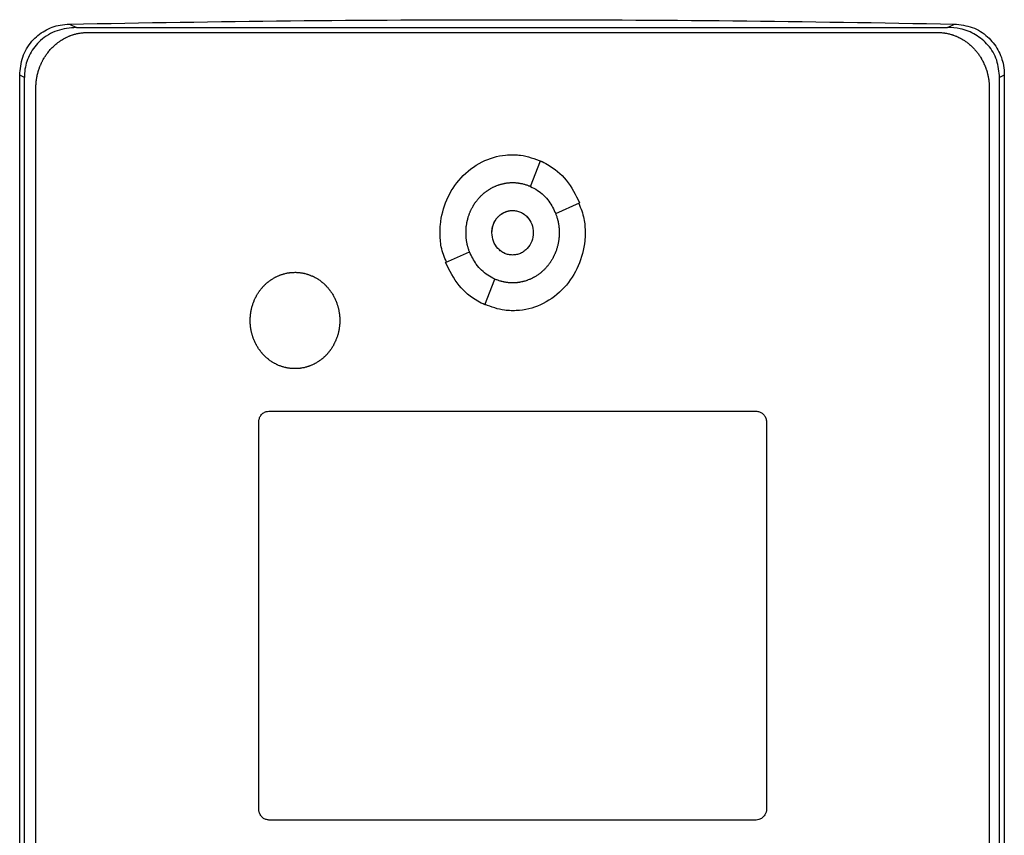
# Model space of a CAD drawing. Units: inches. Extents: x 0.4 to 10.6, y 0.4 to 8.1.
# Drawn here: x 6.1 to 6.2, y 3.9 to 4 of the extents above; entities that cross this region are included whole.
import ezdxf

# ---------------------------------------------------------------- set-up
doc = ezdxf.new("R2010")
doc.units = ezdxf.units.IN
doc.header["$MEASUREMENT"] = 0

msp = doc.modelspace()

# ---------------------------------------------------------------- linework, layer by layer
at = {"color": 7, "linetype": 'Continuous', "lineweight": 25}
for p, q in [((6.06708, 3.98536), (6.06794, 3.98493)), ((6.17798, 3.98493), (6.17884, 3.98536)), ((6.06794, 3.98493), (6.17798, 3.98493)), ((6.06936, 3.9843), (6.17671, 3.9843)), ((6.06077, 3.79912), (6.06077, 3.97888)), ((6.06136, 3.97859), (6.06077, 3.97888)), ((6.06136, 3.79942), (6.06136, 3.97859)), ((6.18515, 3.97888), (6.18456, 3.97859)), ((6.18456, 3.79942), (6.18456, 3.97859)), ((6.18515, 3.97888), (6.18515, 3.79912)), ((6.06282, 3.80124), (6.06282, 3.97726)), ((6.18325, 3.97726), (6.18325, 3.80124)), ((6.12529, 3.96483), (6.12654, 3.96808)), ((6.12848, 3.9614), (6.1315, 3.96275)), ((6.11458, 3.95521), (6.1176, 3.95656)), ((6.11953, 3.94988), (6.12078, 3.95313)), ((6.09226, 3.93642), (6.1538, 3.93642)), ((6.09096, 3.88616), (6.09096, 3.93501)), ((6.15511, 3.93501), (6.15511, 3.88616)), ((6.1538, 3.88475), (6.09226, 3.88475))]:
    msp.add_line(p, q, dxfattribs=at)
for points, knots in [([(6.06077, 3.97888), (6.06084, 3.97966), (6.06099, 3.98122), (6.06218, 3.98322), (6.06387, 3.98461), (6.06559, 3.98525), (6.06668, 3.98533), (6.06708, 3.98536)], [0, 0, 0, 0, 0.2331038, 0.4623934, 0.6735137, 0.8802375, 1, 1, 1, 1]), ([(6.06708, 3.98536), (6.07638, 3.98552), (6.09496, 3.98583), (6.1229, 3.98595), (6.15087, 3.98583), (6.16951, 3.98552), (6.17884, 3.98536)], [0, 0, 0, 0, 0.249597, 0.499194, 0.749597, 1, 1, 1, 1]), ([(6.17884, 3.98536), (6.17961, 3.98527), (6.18114, 3.98509), (6.18309, 3.98387), (6.18444, 3.98216), (6.18507, 3.98042), (6.18513, 3.9793), (6.18515, 3.97888)], [0, 0, 0, 0, 0.230399, 0.457101, 0.666734, 0.873991, 1, 1, 1, 1]), ([(6.06794, 3.98493), (6.06711, 3.98485), (6.06546, 3.9847), (6.06338, 3.98344), (6.062, 3.98168), (6.06142, 3.97998), (6.06137, 3.97894), (6.06136, 3.97859)], [0, 0, 0, 0, 0.244436, 0.482916, 0.69417, 0.894584, 1, 1, 1, 1]), ([(6.06282, 3.97726), (6.06282, 3.97734), (6.06282, 3.97751), (6.06283, 3.97772), (6.06284, 3.97789), (6.06286, 3.97806), (6.06288, 3.97822), (6.0629, 3.97839), (6.06293, 3.97856), (6.06296, 3.97872), (6.063, 3.97893), (6.06304, 3.97909), (6.06309, 3.97926), (6.06313, 3.97942), (6.06318, 3.97958), (6.06324, 3.97974), (6.06329, 3.9799), (6.06336, 3.98005), (6.06342, 3.98021), (6.06349, 3.98036), (6.06356, 3.98052), (6.06364, 3.98067), (6.06371, 3.98081), (6.0638, 3.98096), (6.06388, 3.98111), (6.06397, 3.98125), (6.06406, 3.98139), (6.06416, 3.98153), (6.06426, 3.98167), (6.06436, 3.9818), (6.06447, 3.98193), (6.06457, 3.98206), (6.06469, 3.98219), (6.0648, 3.98231), (6.06492, 3.98243), (6.06504, 3.98255), (6.06516, 3.98266), (6.06529, 3.98277), (6.06542, 3.98288), (6.06555, 3.98298), (6.06569, 3.98308), (6.06582, 3.98318), (6.06596, 3.98328), (6.06607, 3.98334), (6.06621, 3.98343), (6.06636, 3.98352), (6.06651, 3.98359), (6.06666, 3.98367), (6.06681, 3.98374), (6.06697, 3.98381), (6.06708, 3.98386), (6.06724, 3.98392), (6.0674, 3.98398), (6.06756, 3.98403), (6.06772, 3.98407), (6.06788, 3.98412), (6.06805, 3.98416), (6.06817, 3.98418), (6.06834, 3.98421), (6.0685, 3.98424), (6.06867, 3.98426), (6.0688, 3.98427), (6.06903, 3.98429), (6.06922, 3.9843), (6.06936, 3.9843)], [0, 0, 0, 0, 0.023669, 0.047338, 0.059171, 0.071004, 0.094673, 0.106506, 0.11834, 0.142009, 0.153842, 0.177511, 0.189344, 0.201177, 0.224846, 0.23668, 0.248513, 0.272182, 0.284015, 0.295848, 0.319518, 0.331351, 0.343184, 0.366853, 0.378687, 0.39052, 0.414189, 0.426023, 0.437856, 0.461525, 0.473359, 0.485192, 0.508862, 0.520695, 0.532528, 0.556198, 0.568031, 0.579865, 0.603535, 0.615368, 0.627201, 0.650871, 0.662705, 0.674538, 0.686371, 0.710042, 0.721875, 0.733708, 0.757379, 0.769212, 0.781046, 0.792879, 0.816549, 0.828383, 0.840216, 0.863887, 0.87572, 0.887554, 0.899387, 0.923058, 0.934891, 0.946725, 0.958558, 1, 1, 1, 1]), ([(6.17671, 3.9843), (6.17679, 3.9843), (6.17692, 3.9843), (6.17713, 3.98429), (6.1773, 3.98427), (6.17746, 3.98425), (6.17759, 3.98424), (6.17775, 3.98421), (6.17792, 3.98418), (6.17808, 3.98414), (6.17825, 3.9841), (6.17841, 3.98406), (6.17857, 3.98401), (6.17869, 3.98397), (6.17885, 3.98391), (6.17901, 3.98385), (6.17916, 3.98379), (6.17932, 3.98372), (6.17947, 3.98364), (6.17962, 3.98357), (6.17973, 3.9835), (6.17987, 3.98342), (6.18002, 3.98333), (6.18016, 3.98324), (6.1803, 3.98315), (6.18044, 3.98305), (6.18057, 3.98294), (6.1807, 3.98284), (6.18083, 3.98273), (6.18095, 3.98262), (6.18105, 3.98253), (6.18117, 3.98241), (6.18128, 3.98229), (6.1814, 3.98217), (6.18151, 3.98204), (6.18162, 3.98191), (6.18172, 3.98178), (6.18183, 3.98165), (6.18192, 3.98151), (6.18202, 3.98137), (6.18211, 3.98123), (6.1822, 3.98109), (6.18229, 3.98094), (6.18237, 3.9808), (6.18245, 3.98065), (6.18252, 3.9805), (6.18259, 3.98034), (6.18266, 3.98019), (6.18274, 3.97999), (6.1828, 3.97984), (6.18285, 3.97968), (6.18291, 3.97952), (6.18296, 3.97936), (6.183, 3.97919), (6.18304, 3.97903), (6.18308, 3.97887), (6.18311, 3.9787), (6.18314, 3.97854), (6.18317, 3.97837), (6.1832, 3.97816), (6.18322, 3.97799), (6.18323, 3.97783), (6.18325, 3.9776), (6.18325, 3.97741), (6.18325, 3.97726)], [0, 0, 0, 0, 0.023671, 0.035504, 0.059175, 0.071008, 0.082842, 0.094675, 0.118346, 0.130179, 0.142012, 0.165683, 0.177516, 0.18935, 0.201183, 0.224853, 0.236687, 0.24852, 0.272191, 0.284024, 0.295857, 0.307691, 0.331361, 0.343194, 0.355027, 0.378697, 0.390531, 0.402364, 0.426034, 0.437867, 0.449701, 0.461534, 0.485204, 0.497037, 0.50887, 0.53254, 0.544373, 0.556206, 0.579876, 0.591709, 0.603542, 0.627211, 0.639045, 0.650878, 0.674547, 0.68638, 0.698214, 0.721883, 0.733716, 0.757385, 0.769218, 0.781051, 0.80472, 0.816554, 0.828387, 0.852056, 0.863889, 0.875722, 0.899391, 0.911224, 0.934893, 0.946726, 0.958559, 1, 1, 1, 1]), ([(6.18456, 3.97859), (6.18449, 3.97933), (6.18435, 3.98082), (6.18321, 3.98273), (6.18157, 3.9841), (6.17975, 3.98482), (6.17852, 3.9849), (6.17798, 3.98493)], [0, 0, 0, 0, 0.219522, 0.435725, 0.637081, 0.840611, 1, 1, 1, 1]), ([(6.11387, 3.95898), (6.11387, 3.95905), (6.11387, 3.95939), (6.11396, 3.96081), (6.11457, 3.96323), (6.11639, 3.96606), (6.11902, 3.96806), (6.12142, 3.96879), (6.12274, 3.96883), (6.12304, 3.96884)], [0, 0, 0, 0, 0.013582, 0.067945, 0.287961, 0.508235, 0.732397, 0.940853, 1, 1, 1, 1]), ([(6.12304, 3.96884), (6.1231, 3.96884), (6.12344, 3.96883), (6.1247, 3.96876), (6.12583, 3.96833), (6.1267, 3.968)], [0, 0, 0, 0, 0.053481, 0.267626, 1, 1, 1, 1]), ([(6.12654, 3.96808), (6.12684, 3.96793), (6.12807, 3.96733), (6.13003, 3.96569), (6.131, 3.96375), (6.1315, 3.96275)], [0, 0, 0, 0, 0.136057, 0.550522, 1, 1, 1, 1]), ([(6.11715, 3.95898), (6.11715, 3.95905), (6.11715, 3.95918), (6.11716, 3.95938), (6.11717, 3.95955), (6.11718, 3.95972), (6.1172, 3.95985), (6.11722, 3.96002), (6.11725, 3.96015), (6.11728, 3.96032), (6.1173, 3.96045), (6.11734, 3.96062), (6.11738, 3.96075), (6.11742, 3.96091), (6.11747, 3.96107), (6.11753, 3.96123), (6.11758, 3.96139), (6.11763, 3.96151), (6.1177, 3.96167), (6.11775, 3.96179), (6.11783, 3.96194), (6.11789, 3.96206), (6.11797, 3.96221), (6.11803, 3.96233), (6.11812, 3.96247), (6.11819, 3.96259), (6.11828, 3.96273), (6.11836, 3.96284), (6.11846, 3.96297), (6.11854, 3.96308), (6.11865, 3.96321), (6.11874, 3.96331), (6.11885, 3.96344), (6.11894, 3.96354), (6.11906, 3.96366), (6.11916, 3.96375), (6.11928, 3.96387), (6.11938, 3.96395), (6.11949, 3.96404), (6.11959, 3.96412), (6.1197, 3.9642), (6.11984, 3.9643), (6.11995, 3.96438), (6.12009, 3.96447), (6.1202, 3.96454), (6.12035, 3.96462), (6.12047, 3.96469), (6.12062, 3.96476), (6.12074, 3.96482), (6.12087, 3.96487), (6.12099, 3.96492), (6.12112, 3.96497), (6.12127, 3.96503), (6.1214, 3.96507), (6.12156, 3.96512), (6.12169, 3.96515), (6.12186, 3.96519), (6.12199, 3.96522), (6.12212, 3.96524), (6.12226, 3.96526), (6.12239, 3.96528), (6.12256, 3.9653), (6.12269, 3.96531), (6.12286, 3.96532), (6.12297, 3.96532), (6.12304, 3.96532)], [0, 0, 0, 0, 0.021037, 0.042074, 0.063111, 0.073628, 0.094665, 0.105183, 0.12622, 0.136737, 0.157774, 0.168292, 0.189329, 0.199846, 0.220883, 0.24192, 0.252438, 0.273475, 0.283992, 0.305029, 0.315547, 0.336584, 0.347102, 0.368139, 0.378656, 0.399694, 0.410211, 0.431248, 0.441766, 0.462803, 0.473321, 0.494358, 0.504876, 0.525913, 0.536431, 0.557469, 0.567986, 0.589024, 0.599541, 0.610059, 0.631097, 0.641614, 0.662652, 0.67317, 0.694207, 0.704725, 0.725763, 0.736281, 0.757319, 0.767836, 0.778354, 0.799392, 0.80991, 0.830948, 0.841465, 0.862503, 0.873021, 0.894059, 0.904577, 0.915095, 0.936133, 0.94665, 0.967689, 0.978206, 1, 1, 1, 1]), ([(6.12304, 3.96532), (6.1231, 3.96532), (6.12324, 3.96532), (6.12341, 3.96531), (6.12357, 3.96529), (6.12371, 3.96528), (6.12388, 3.96525), (6.12401, 3.96523), (6.12414, 3.96521), (6.12427, 3.96518), (6.1244, 3.96515), (6.12457, 3.9651), (6.12469, 3.96506), (6.12485, 3.96501), (6.12498, 3.96496), (6.12511, 3.96491), (6.1252, 3.96488), (6.12526, 3.96485), (6.12529, 3.96484)], [0, 0, 0, 0, 0.086957, 0.173914, 0.217387, 0.304344, 0.347817, 0.434774, 0.478247, 0.52172, 0.608677, 0.65215, 0.739107, 0.78258, 0.869536, 0.913009, 0.956498, 1, 1, 1, 1]), ([(6.12529, 3.96483), (6.12559, 3.96468), (6.12648, 3.96422), (6.12767, 3.96308), (6.12822, 3.96194), (6.12848, 3.9614)], [0, 0, 0, 0, 0.211973, 0.629238, 1, 1, 1, 1]), ([(6.12042, 3.95898), (6.12042, 3.95901), (6.12042, 3.95908), (6.12042, 3.95917), (6.12043, 3.95923), (6.12043, 3.9593), (6.12044, 3.95937), (6.12045, 3.95943), (6.12046, 3.9595), (6.12047, 3.95957), (6.12049, 3.95965), (6.12051, 3.95971), (6.12052, 3.95978), (6.12054, 3.95984), (6.12056, 3.95991), (6.12059, 3.95997), (6.12061, 3.96004), (6.12063, 3.9601), (6.12066, 3.96016), (6.12069, 3.96022), (6.12071, 3.96028), (6.12074, 3.96034), (6.12078, 3.9604), (6.12081, 3.96046), (6.12084, 3.96052), (6.12088, 3.96058), (6.12092, 3.96063), (6.12095, 3.96069), (6.12099, 3.96074), (6.12103, 3.9608), (6.12108, 3.96085), (6.12112, 3.9609), (6.12117, 3.96095), (6.12121, 3.961), (6.12126, 3.96105), (6.12131, 3.9611), (6.12136, 3.96114), (6.12141, 3.96119), (6.12146, 3.96123), (6.12151, 3.96127), (6.12157, 3.96131), (6.12162, 3.96135), (6.12168, 3.96139), (6.12172, 3.96141), (6.12178, 3.96145), (6.12183, 3.96148), (6.12189, 3.96151), (6.12195, 3.96155), (6.12202, 3.96157), (6.12208, 3.9616), (6.12212, 3.96162), (6.12219, 3.96164), (6.12225, 3.96167), (6.12231, 3.96169), (6.12238, 3.96171), (6.12244, 3.96172), (6.12251, 3.96174), (6.12256, 3.96175), (6.12263, 3.96176), (6.12269, 3.96177), (6.12276, 3.96178), (6.12281, 3.96179), (6.12287, 3.96179), (6.12295, 3.9618), (6.12301, 3.9618), (6.12304, 3.9618)], [0, 0, 0, 0, 0.02367, 0.04734, 0.059174, 0.071008, 0.094678, 0.106512, 0.118346, 0.142017, 0.15385, 0.177521, 0.189355, 0.201189, 0.224859, 0.236693, 0.248527, 0.272197, 0.284031, 0.295865, 0.319535, 0.331369, 0.343203, 0.366874, 0.378708, 0.390542, 0.414212, 0.426046, 0.43788, 0.461551, 0.473385, 0.485219, 0.50889, 0.520724, 0.532558, 0.556229, 0.568063, 0.579897, 0.603568, 0.615402, 0.627236, 0.650908, 0.662742, 0.674576, 0.68641, 0.710081, 0.721915, 0.733749, 0.757421, 0.769255, 0.781089, 0.792923, 0.816595, 0.828429, 0.840263, 0.863935, 0.875769, 0.887603, 0.899437, 0.923109, 0.934943, 0.946777, 0.958612, 0.979292, 1, 1, 1, 1]), ([(6.12042, 3.95898), (6.12046, 3.95935), (6.12054, 3.96007), (6.12104, 3.96086), (6.12157, 3.96133), (6.12203, 3.96159), (6.12252, 3.96176), (6.12304, 3.96181), (6.12355, 3.96176), (6.12405, 3.96159), (6.1245, 3.96133), (6.12503, 3.96086), (6.12554, 3.96007), (6.12562, 3.95935), (6.12565, 3.95898)], [0, 0, 0, 0, 0.128834, 0.255273, 0.31756, 0.378878, 0.439655, 0.5, 0.560427, 0.621122, 0.682523, 0.744727, 0.871166, 1, 1, 1, 1]), ([(6.12304, 3.9618), (6.12321, 3.96179), (6.12355, 3.96177), (6.12405, 3.9616), (6.1245, 3.96134), (6.12503, 3.96086), (6.12554, 3.96008), (6.12562, 3.95935), (6.12565, 3.95898)], [0, 0, 0, 0, 0.1208103, 0.2421732, 0.3649487, 0.4892917, 0.7421359, 1, 1, 1, 1]), ([(6.13139, 3.9627), (6.13165, 3.96206), (6.13215, 3.96087), (6.13218, 3.95958), (6.1322, 3.95898)], [0, 0, 0, 0, 0.534094, 1, 1, 1, 1]), ([(6.12848, 3.9614), (6.1285, 3.96134), (6.12855, 3.96121), (6.12861, 3.96102), (6.12866, 3.96086), (6.12871, 3.9607), (6.12874, 3.96057), (6.12878, 3.9604), (6.1288, 3.96027), (6.12883, 3.96011), (6.12886, 3.95997), (6.12888, 3.95981), (6.12889, 3.95967), (6.12891, 3.9595), (6.12892, 3.95937), (6.12892, 3.95918), (6.12893, 3.95907), (6.12893, 3.95898)], [0, 0, 0, 0, 0.081566, 0.163133, 0.244699, 0.285479, 0.367045, 0.407824, 0.48939, 0.53017, 0.611736, 0.652515, 0.734081, 0.774861, 0.856427, 0.897206, 1, 1, 1, 1]), ([(6.11468, 3.95526), (6.11442, 3.95589), (6.11392, 3.95709), (6.11389, 3.95838), (6.11387, 3.95898)], [0, 0, 0, 0, 0.534787, 1, 1, 1, 1]), ([(6.11759, 3.95655), (6.11758, 3.95658), (6.11755, 3.95668), (6.1175, 3.95681), (6.11745, 3.95697), (6.11741, 3.9571), (6.11737, 3.95726), (6.11733, 3.95739), (6.1173, 3.95755), (6.11727, 3.95769), (6.11724, 3.95785), (6.11722, 3.95798), (6.1172, 3.95815), (6.11718, 3.95828), (6.11716, 3.95845), (6.11715, 3.95861), (6.11715, 3.9588), (6.11715, 3.95892), (6.11715, 3.95898)], [0, 0, 0, 0, 0.040712, 0.122143, 0.162855, 0.244286, 0.284998, 0.366429, 0.407141, 0.488571, 0.529283, 0.610714, 0.651426, 0.732857, 0.773568, 0.854999, 0.927474, 1, 1, 1, 1]), ([(6.12565, 3.95898), (6.12562, 3.95861), (6.12554, 3.95788), (6.12503, 3.9571), (6.1245, 3.95663), (6.12405, 3.95636), (6.12355, 3.9562), (6.12304, 3.95615), (6.12252, 3.9562), (6.12203, 3.95636), (6.12157, 3.95663), (6.12104, 3.9571), (6.12054, 3.95788), (6.12046, 3.95861), (6.12042, 3.95898)], [0, 0, 0, 0, 0.1288344, 0.2552726, 0.3175596, 0.3788783, 0.4396546, 0.5, 0.5604265, 0.6211217, 0.6825233, 0.7447274, 0.8711656, 1, 1, 1, 1]), ([(6.12304, 3.95616), (6.12286, 3.95617), (6.12252, 3.95619), (6.12202, 3.95636), (6.12157, 3.95662), (6.12104, 3.9571), (6.12053, 3.95788), (6.12046, 3.95861), (6.12042, 3.95898)], [0, 0, 0, 0, 0.120851, 0.242254, 0.365064, 0.489445, 0.74231, 1, 1, 1, 1]), ([(6.1322, 3.95898), (6.1322, 3.95891), (6.1322, 3.95858), (6.13211, 3.95715), (6.1315, 3.95473), (6.12968, 3.95191), (6.12706, 3.9499), (6.12466, 3.94917), (6.12333, 3.94913), (6.12304, 3.94912)], [0, 0, 0, 0, 0.0135817, 0.0679448, 0.287958, 0.5082298, 0.7324264, 0.9408622, 1, 1, 1, 1]), ([(6.12893, 3.95898), (6.12893, 3.95891), (6.12893, 3.95878), (6.12892, 3.95858), (6.1289, 3.95841), (6.12889, 3.95824), (6.12887, 3.95811), (6.12885, 3.95794), (6.12883, 3.95781), (6.12879, 3.95764), (6.12877, 3.95751), (6.12873, 3.95735), (6.12869, 3.95722), (6.12865, 3.95705), (6.1286, 3.95689), (6.12855, 3.95673), (6.12849, 3.95657), (6.12844, 3.95645), (6.12837, 3.95629), (6.12832, 3.95617), (6.12825, 3.95602), (6.12818, 3.9559), (6.12811, 3.95575), (6.12804, 3.95563), (6.12795, 3.95549), (6.12788, 3.95537), (6.12779, 3.95523), (6.12771, 3.95512), (6.12761, 3.95499), (6.12753, 3.95488), (6.12742, 3.95475), (6.12734, 3.95465), (6.12722, 3.95452), (6.12713, 3.95442), (6.12701, 3.9543), (6.12692, 3.95421), (6.12679, 3.9541), (6.12669, 3.95401), (6.12659, 3.95392), (6.12648, 3.95384), (6.12637, 3.95376), (6.12624, 3.95366), (6.12612, 3.95358), (6.12598, 3.95349), (6.12587, 3.95342), (6.12572, 3.95334), (6.1256, 3.95327), (6.12545, 3.9532), (6.12533, 3.95314), (6.12521, 3.95309), (6.12508, 3.95304), (6.12496, 3.95299), (6.1248, 3.95293), (6.12467, 3.95289), (6.12451, 3.95284), (6.12438, 3.95281), (6.12421, 3.95277), (6.12408, 3.95274), (6.12395, 3.95272), (6.12382, 3.9527), (6.12368, 3.95268), (6.12351, 3.95266), (6.12338, 3.95265), (6.12321, 3.95265), (6.12311, 3.95264), (6.12304, 3.95264)], [0, 0, 0, 0, 0.021038, 0.042076, 0.063114, 0.073632, 0.09467, 0.105188, 0.126226, 0.136744, 0.157782, 0.1683, 0.189339, 0.199857, 0.220895, 0.241933, 0.252451, 0.273489, 0.284007, 0.305045, 0.315564, 0.336602, 0.34712, 0.368158, 0.378676, 0.399715, 0.410233, 0.431271, 0.441789, 0.462828, 0.473346, 0.494384, 0.504903, 0.525941, 0.536459, 0.557498, 0.568016, 0.589055, 0.599573, 0.610091, 0.63113, 0.641648, 0.662687, 0.673205, 0.694244, 0.704762, 0.725801, 0.736319, 0.757358, 0.767877, 0.778395, 0.799434, 0.809952, 0.830991, 0.84151, 0.862549, 0.873067, 0.894106, 0.904625, 0.915143, 0.936182, 0.9467, 0.96774, 0.978258, 1, 1, 1, 1]), ([(6.12078, 3.95313), (6.12048, 3.95328), (6.11959, 3.95374), (6.1184, 3.95488), (6.11785, 3.95602), (6.1176, 3.95656)], [0, 0, 0, 0, 0.211966, 0.629262, 1, 1, 1, 1]), ([(6.11953, 3.94988), (6.11923, 3.95002), (6.118, 3.95063), (6.11604, 3.95227), (6.11508, 3.9542), (6.11458, 3.95521)], [0, 0, 0, 0, 0.136054, 0.550538, 1, 1, 1, 1]), ([(6.08989, 3.94789), (6.08989, 3.94796), (6.08989, 3.94809), (6.0899, 3.94826), (6.08991, 3.94843), (6.08992, 3.94856), (6.08994, 3.94873), (6.08996, 3.94886), (6.08998, 3.94903), (6.09001, 3.94916), (6.09004, 3.94933), (6.09008, 3.94946), (6.09012, 3.94962), (6.09016, 3.94975), (6.09021, 3.94991), (6.09025, 3.95004), (6.09031, 3.9502), (6.09036, 3.95032), (6.09041, 3.95045), (6.09046, 3.95057), (6.09052, 3.95069), (6.09059, 3.95084), (6.09066, 3.95096), (6.09074, 3.95111), (6.09081, 3.95122), (6.0909, 3.95137), (6.09097, 3.95148), (6.09105, 3.95159), (6.09113, 3.9517), (6.09121, 3.95181), (6.09132, 3.95194), (6.0914, 3.95204), (6.09151, 3.95217), (6.09161, 3.95226), (6.09173, 3.95238), (6.09182, 3.95248), (6.09192, 3.95257), (6.09202, 3.95266), (6.09213, 3.95274), (6.09226, 3.95285), (6.09237, 3.95293), (6.09248, 3.95301), (6.09259, 3.95308), (6.0927, 3.95315), (6.09285, 3.95324), (6.09296, 3.95331), (6.09308, 3.95337), (6.0932, 3.95343), (6.09332, 3.95349), (6.09348, 3.95356), (6.0936, 3.95361), (6.09373, 3.95366), (6.09386, 3.9537), (6.09398, 3.95374), (6.09411, 3.95378), (6.09424, 3.95381), (6.09438, 3.95385), (6.09454, 3.95388), (6.09467, 3.95391), (6.09481, 3.95393), (6.09494, 3.95394), (6.09507, 3.95396), (6.09521, 3.95397), (6.09535, 3.95397), (6.09547, 3.95398), (6.09555, 3.95398)], [0, 0, 0, 0, 0.021897, 0.043794, 0.054741, 0.076638, 0.087585, 0.109482, 0.12043, 0.142327, 0.153274, 0.175171, 0.186119, 0.208015, 0.218963, 0.24086, 0.251807, 0.273704, 0.284652, 0.295599, 0.317496, 0.328444, 0.350341, 0.361289, 0.383186, 0.394133, 0.41603, 0.426978, 0.437925, 0.459823, 0.47077, 0.492668, 0.503615, 0.525513, 0.53646, 0.558358, 0.569305, 0.580253, 0.60215, 0.613098, 0.634996, 0.645943, 0.656891, 0.678789, 0.689736, 0.711634, 0.722582, 0.733529, 0.755427, 0.766375, 0.788273, 0.799221, 0.810168, 0.832066, 0.843014, 0.853962, 0.87586, 0.886807, 0.908706, 0.919653, 0.930601, 0.952499, 0.963447, 0.974394, 1, 1, 1, 1]), ([(6.09555, 3.95398), (6.09561, 3.95398), (6.09575, 3.95397), (6.09592, 3.95396), (6.09605, 3.95395), (6.09618, 3.95394), (6.09632, 3.95392), (6.09648, 3.95389), (6.09662, 3.95387), (6.09675, 3.95384), (6.09688, 3.95381), (6.09701, 3.95377), (6.09714, 3.95373), (6.09727, 3.95369), (6.09739, 3.95364), (6.09755, 3.95358), (6.09767, 3.95353), (6.0978, 3.95348), (6.09792, 3.95342), (6.09804, 3.95336), (6.09819, 3.95328), (6.0983, 3.95321), (6.09842, 3.95314), (6.09853, 3.95306), (6.09864, 3.95299), (6.09878, 3.95289), (6.09888, 3.95281), (6.09899, 3.95272), (6.09909, 3.95263), (6.09919, 3.95255), (6.09932, 3.95243), (6.09941, 3.95234), (6.09953, 3.95221), (6.09962, 3.95212), (6.09971, 3.95201), (6.0998, 3.95191), (6.09988, 3.95181), (6.09998, 3.95167), (6.10006, 3.95156), (6.10016, 3.95142), (6.10023, 3.95131), (6.10032, 3.95117), (6.10038, 3.95105), (6.10045, 3.95093), (6.10051, 3.95081), (6.10057, 3.95069), (6.10064, 3.95054), (6.1007, 3.95041), (6.10076, 3.95026), (6.10081, 3.95013), (6.10086, 3.94997), (6.10091, 3.94985), (6.10095, 3.94968), (6.10099, 3.94955), (6.10103, 3.94939), (6.10106, 3.94926), (6.10109, 3.94913), (6.10111, 3.949), (6.10113, 3.94886), (6.10116, 3.9487), (6.10117, 3.94856), (6.10119, 3.94839), (6.1012, 3.94826), (6.1012, 3.94808), (6.1012, 3.94797), (6.10121, 3.94789)], [0, 0, 0, 0, 0.021899, 0.043797, 0.054745, 0.065693, 0.087592, 0.09854, 0.120438, 0.131386, 0.142334, 0.164233, 0.17518, 0.186128, 0.208027, 0.218975, 0.240873, 0.251821, 0.262769, 0.284667, 0.295615, 0.317513, 0.328461, 0.339409, 0.361307, 0.372255, 0.394153, 0.405101, 0.416049, 0.437947, 0.448894, 0.470792, 0.48174, 0.503638, 0.514586, 0.525533, 0.547431, 0.558379, 0.580277, 0.591224, 0.613122, 0.62407, 0.645967, 0.656915, 0.667863, 0.68976, 0.700708, 0.722606, 0.733553, 0.755451, 0.766398, 0.788296, 0.799243, 0.821141, 0.832088, 0.853986, 0.864933, 0.875881, 0.897778, 0.908726, 0.930623, 0.941571, 0.963468, 0.974416, 1, 1, 1, 1]), ([(6.12304, 3.95264), (6.12297, 3.95264), (6.12283, 3.95265), (6.12267, 3.95266), (6.1225, 3.95267), (6.12236, 3.95268), (6.1222, 3.95271), (6.12206, 3.95273), (6.12193, 3.95276), (6.1218, 3.95278), (6.12167, 3.95282), (6.12151, 3.95286), (6.12138, 3.9529), (6.12122, 3.95295), (6.12109, 3.953), (6.12094, 3.95306), (6.12084, 3.9531), (6.12078, 3.95312)], [0, 0, 0, 0, 0.087106, 0.174213, 0.21776, 0.304867, 0.348414, 0.43552, 0.479068, 0.522616, 0.609722, 0.653269, 0.740375, 0.783923, 0.871028, 0.914576, 1, 1, 1, 1]), ([(6.12304, 3.94912), (6.12297, 3.94912), (6.12263, 3.94913), (6.12143, 3.9492), (6.12036, 3.9496), (6.11955, 3.94991)], [0, 0, 0, 0, 0.05619, 0.281181, 1, 1, 1, 1]), ([(6.09555, 3.9418), (6.09548, 3.9418), (6.09534, 3.9418), (6.09518, 3.94181), (6.09504, 3.94182), (6.09491, 3.94184), (6.09477, 3.94186), (6.09461, 3.94188), (6.09447, 3.94191), (6.09434, 3.94194), (6.09421, 3.94197), (6.09408, 3.94201), (6.09395, 3.94205), (6.09383, 3.94209), (6.0937, 3.94213), (6.09354, 3.94219), (6.09342, 3.94225), (6.09329, 3.9423), (6.09317, 3.94236), (6.09305, 3.94242), (6.0929, 3.9425), (6.09279, 3.94257), (6.09267, 3.94264), (6.09256, 3.94271), (6.09245, 3.94279), (6.09231, 3.94289), (6.09221, 3.94297), (6.0921, 3.94306), (6.092, 3.94314), (6.0919, 3.94323), (6.09177, 3.94335), (6.09168, 3.94344), (6.09156, 3.94356), (6.09147, 3.94366), (6.09138, 3.94376), (6.09129, 3.94387), (6.09121, 3.94397), (6.09111, 3.94411), (6.09103, 3.94421), (6.09094, 3.94435), (6.09086, 3.94447), (6.09077, 3.94461), (6.09071, 3.94473), (6.09064, 3.94485), (6.09058, 3.94496), (6.09052, 3.94509), (6.09045, 3.94524), (6.09039, 3.94536), (6.09033, 3.94552), (6.09028, 3.94564), (6.09023, 3.9458), (6.09018, 3.94593), (6.09014, 3.94609), (6.0901, 3.94622), (6.09006, 3.94639), (6.09003, 3.94652), (6.09, 3.94665), (6.08998, 3.94678), (6.08996, 3.94691), (6.08993, 3.94708), (6.08992, 3.94722), (6.0899, 3.94738), (6.0899, 3.94752), (6.08989, 3.9477), (6.08989, 3.94781), (6.08989, 3.94789)], [0, 0, 0, 0, 0.021899, 0.043797, 0.054745, 0.065693, 0.087591, 0.098539, 0.120438, 0.131386, 0.142333, 0.164232, 0.17518, 0.186127, 0.208026, 0.218974, 0.240872, 0.25182, 0.262768, 0.284666, 0.295614, 0.317512, 0.32846, 0.339407, 0.361306, 0.372253, 0.394151, 0.405099, 0.416047, 0.437945, 0.448892, 0.47079, 0.481738, 0.503636, 0.514583, 0.525531, 0.547429, 0.558377, 0.580274, 0.591222, 0.613119, 0.624067, 0.645965, 0.656912, 0.66786, 0.689757, 0.700705, 0.722602, 0.73355, 0.755447, 0.766395, 0.788292, 0.79924, 0.821137, 0.832085, 0.853982, 0.86493, 0.875877, 0.897775, 0.908722, 0.930619, 0.941567, 0.963464, 0.974412, 1, 1, 1, 1]), ([(6.10121, 3.94789), (6.1012, 3.94782), (6.1012, 3.94769), (6.1012, 3.94752), (6.10118, 3.94735), (6.10117, 3.94722), (6.10115, 3.94705), (6.10113, 3.94692), (6.10111, 3.94675), (6.10108, 3.94662), (6.10105, 3.94645), (6.10102, 3.94632), (6.10097, 3.94616), (6.10094, 3.94603), (6.10089, 3.94587), (6.10084, 3.94574), (6.10078, 3.94558), (6.10074, 3.94546), (6.10068, 3.94533), (6.10063, 3.94521), (6.10057, 3.94509), (6.1005, 3.94494), (6.10043, 3.94482), (6.10035, 3.94467), (6.10028, 3.94455), (6.10019, 3.94441), (6.10012, 3.9443), (6.10004, 3.94419), (6.09996, 3.94408), (6.09988, 3.94397), (6.09978, 3.94384), (6.09969, 3.94374), (6.09958, 3.94361), (6.09948, 3.94351), (6.09937, 3.94339), (6.09927, 3.9433), (6.09917, 3.94321), (6.09907, 3.94312), (6.09896, 3.94303), (6.09883, 3.94293), (6.09872, 3.94285), (6.09861, 3.94277), (6.0985, 3.9427), (6.09839, 3.94262), (6.09824, 3.94254), (6.09813, 3.94247), (6.09801, 3.94241), (6.09789, 3.94234), (6.09777, 3.94229), (6.09761, 3.94222), (6.09749, 3.94217), (6.09736, 3.94212), (6.09723, 3.94208), (6.09711, 3.94203), (6.09698, 3.942), (6.09685, 3.94196), (6.09672, 3.94193), (6.09655, 3.9419), (6.09642, 3.94187), (6.09628, 3.94185), (6.09615, 3.94183), (6.09602, 3.94182), (6.09588, 3.94181), (6.09574, 3.9418), (6.09562, 3.9418), (6.09555, 3.9418)], [0, 0, 0, 0, 0.021897, 0.043794, 0.054741, 0.076638, 0.087585, 0.109482, 0.120429, 0.142326, 0.153274, 0.17517, 0.186118, 0.208015, 0.218962, 0.240859, 0.251806, 0.273703, 0.284651, 0.295598, 0.317495, 0.328443, 0.35034, 0.361287, 0.383184, 0.394132, 0.416029, 0.426976, 0.437924, 0.459821, 0.470768, 0.492666, 0.503613, 0.52551, 0.536458, 0.558355, 0.569303, 0.58025, 0.602148, 0.613095, 0.634993, 0.645941, 0.656888, 0.678786, 0.689733, 0.711631, 0.722579, 0.733526, 0.755424, 0.766372, 0.78827, 0.799217, 0.810165, 0.832063, 0.84301, 0.853958, 0.875856, 0.886804, 0.908702, 0.919649, 0.930597, 0.952495, 0.963443, 0.97439, 1, 1, 1, 1]), ([(6.09096, 3.93501), (6.09097, 3.93515), (6.09099, 3.93542), (6.09117, 3.93583), (6.09148, 3.93617), (6.09187, 3.93639), (6.09215, 3.93641), (6.09226, 3.93642)], [0, 0, 0, 0, 0.192086, 0.384275, 0.615466, 0.833247, 1, 1, 1, 1]), ([(6.1538, 3.93642), (6.15394, 3.93641), (6.15422, 3.93638), (6.15459, 3.93617), (6.15488, 3.93585), (6.15508, 3.93545), (6.1551, 3.93515), (6.15511, 3.93501)], [0, 0, 0, 0, 0.192838, 0.385476, 0.587438, 0.803308, 1, 1, 1, 1]), ([(6.09226, 3.88475), (6.09213, 3.88477), (6.09185, 3.88479), (6.09148, 3.88501), (6.09119, 3.88533), (6.09099, 3.88573), (6.09097, 3.88602), (6.09096, 3.88616)], [0, 0, 0, 0, 0.192838, 0.385476, 0.587438, 0.803308, 1, 1, 1, 1]), ([(6.15511, 3.88616), (6.1551, 3.88602), (6.15508, 3.88575), (6.1549, 3.88535), (6.15459, 3.885), (6.1542, 3.88479), (6.15392, 3.88476), (6.1538, 3.88475)], [0, 0, 0, 0, 0.192086, 0.384275, 0.615466, 0.833247, 1, 1, 1, 1])]:
    msp.add_open_spline(points, degree=3, knots=knots, dxfattribs=at)

doc.saveas('drawing.dxf')
